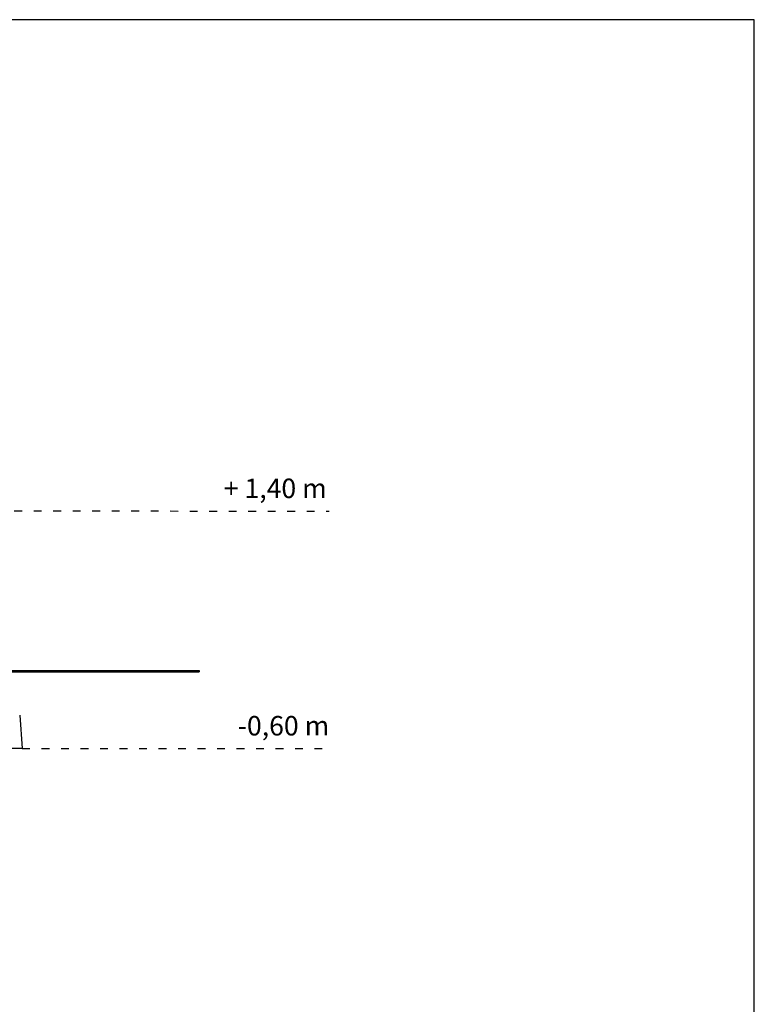
# Model space of a CAD drawing. Units: millimetres. Extents: x 427 to 21731, y 491 to 18191.
# Drawn here: x 16079 to 21731, y 10616 to 18191 of the extents above; entities that cross this region are included whole.
import ezdxf

# ---------------------------------------------------------------- set-up
doc = ezdxf.new("R2010")
doc.units = ezdxf.units.MM
doc.linetypes.add('ACAD_ISO03W100', pattern=[30, 12, -18])
doc.layers.add('MV', color=2, linetype='Continuous', plot=False)
for name, color, linetype in [('strefa bezpieczeństwa', 6, 'ACAD_ISO03W100'), ('Tekst', 7, 'Continuous'), ('Widoczne (ISO)', 7, 'Continuous')]:
    doc.layers.add(name, color=color, linetype=linetype)
doc.styles.get("Standard").update_dxf_attribs({"font": 'arial.ttf'})

msp = doc.modelspace()

# ---------------------------------------------------------------- linework, layer by layer
at = {"layer": 'MV'}
msp.add_lwpolyline([(427.276, 491.278), (21730.801, 491.278), (21730.801, 18190.592), (427.276, 18190.592)], close=True, dxfattribs=at)
at = {"layer": 'strefa bezpieczeństwa', "ltscale": 5, "flags": 128}
for points in [[(15137.269, 14412.524), (18460.627, 14410.474)], [(16097.395, 12584.338), (18460.627, 12584.338)]]:
    msp.add_lwpolyline(points, dxfattribs=at)
at = {"layer": 'Widoczne (ISO)'}
for p, q in [((15922.395, 13184.338), (17460.445, 13184.338)), ((17460.445, 13184.338), (17460.445, 13174.338)), ((15922.395, 13174.338), (17460.445, 13174.338)), ((16079.029, 12841.463), (16097.395, 12584.338)), ((16097.395, 12584.338), (15747.395, 12584.338))]:
    msp.add_line(p, q, dxfattribs=at)

# ---------------------------------------------------------------- texts
at = {"layer": 'Tekst', "char_height": 150, "attachment_point": 9}
for s, insert in [('{\\fArial|b0|i0|c238|p34;+ 1,40 m}', (18441.404, 14510.474)), ('{\\fArial|b0|i0|c238|p34;-0,60 m}', (18460.627, 12684.338))]:
    msp.add_mtext_dynamic_manual_height_columns(s, width=1493.26067, gutter_width=12.5, heights=[0], dxfattribs=dict(at, insert=insert))

doc.saveas('drawing.dxf')
